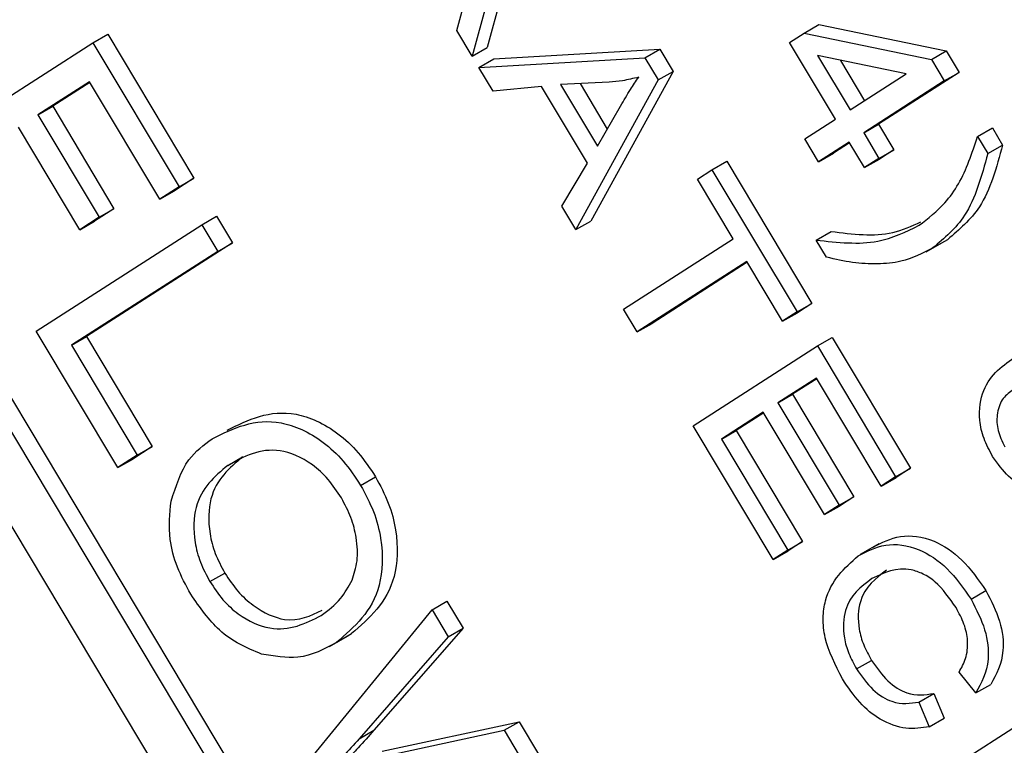
# Model space of a CAD drawing. Units: inches. Extents: x 3 to 63, y 3 to 47.3.
# Drawn here: x 16.5 to 16.7, y 20.6 to 20.7 of the extents above; entities that cross this region are included whole.
import ezdxf

# ---------------------------------------------------------------- set-up
doc = ezdxf.new("R2010")
doc.units = ezdxf.units.IN
doc.header["$LTSCALE"] = 6
doc.header["$MEASUREMENT"] = 0

msp = doc.modelspace()

# ---------------------------------------------------------------- linework, layer by layer
at = {"color": 7, "linetype": 'Continuous', "lineweight": 25}
for p, q in [((16.5940428, 20.501755), (16.3644086, 20.8855101)), ((16.5906058, 20.4995493), (16.360873, 20.883469)), ((16.3511474, 20.8772275), (16.5808802, 20.4933078)), ((16.6069798, 20.7443701), (16.6096937, 20.7544291)), ((16.6177009, 20.7530543), (16.6141936, 20.7402643)), ((16.6141654, 20.7510133), (16.610658, 20.7382233)), ((16.610658, 20.7382233), (16.6069798, 20.7443701)), ((16.6860778, 20.7414953), (16.6895261, 20.7437082)), ((16.6895261, 20.7437082), (16.6930616, 20.7457493)), ((16.6895261, 20.7437082), (16.7197875, 20.7374459)), ((16.6930616, 20.7457493), (16.723323, 20.7394869)), ((16.4811641, 20.7161856), (16.5205003, 20.7414299)), ((16.5205003, 20.7414299), (16.5240359, 20.743471)), ((16.5205003, 20.7414299), (16.5409937, 20.7071823)), ((16.5240359, 20.743471), (16.5445292, 20.7092233)), ((16.6969986, 20.7232449), (16.6860778, 20.7414953)), ((16.610658, 20.7382233), (16.6141936, 20.7402643)), ((16.6157912, 20.7375943), (16.655241, 20.7399037)), ((16.6517054, 20.7378627), (16.655241, 20.7399037)), ((16.655241, 20.7399037), (16.6583946, 20.7346335)), ((16.7197875, 20.7374459), (16.723323, 20.7394869)), ((16.723323, 20.7394869), (16.7263755, 20.7343857)), ((16.6122557, 20.7355533), (16.6517054, 20.7378627)), ((16.6122557, 20.7355533), (16.6157912, 20.7375943)), ((16.6517054, 20.7378627), (16.6548591, 20.7325924)), ((16.7137792, 20.7340139), (16.6927177, 20.7383747)), ((16.6927177, 20.7383747), (16.7004469, 20.7254579)), ((16.6981472, 20.7372505), (16.7038839, 20.7276636)), ((16.7197875, 20.7374459), (16.72284, 20.7323447)), ((16.6156242, 20.729924), (16.6122557, 20.7355533)), ((16.6583946, 20.7346335), (16.6388463, 20.6990657)), ((16.6548591, 20.7325924), (16.6583946, 20.7346335)), ((16.7263755, 20.7343857), (16.7072182, 20.7220914)), ((16.72284, 20.7323447), (16.7263755, 20.7343857)), ((16.5196777, 20.7321705), (16.507417, 20.7243022)), ((16.5197762, 20.7320058), (16.5109526, 20.7263432)), ((16.536396, 20.7042317), (16.5196777, 20.7321705)), ((16.6431815, 20.7320854), (16.6316642, 20.7314765)), ((16.6548591, 20.7325924), (16.6353107, 20.6970247)), ((16.7004469, 20.7254579), (16.7137792, 20.7340139)), ((16.72284, 20.7323447), (16.7036827, 20.7200503)), ((16.6271541, 20.7310379), (16.6156242, 20.729924)), ((16.638037, 20.7128509), (16.6271541, 20.7310379)), ((16.6316642, 20.7314765), (16.6404172, 20.7168488)), ((16.6362752, 20.7317203), (16.6427502, 20.7208995)), ((16.507417, 20.7243022), (16.5109526, 20.7263432)), ((16.5109526, 20.7263432), (16.5255136, 20.7020093)), ((16.6404172, 20.7168488), (16.6459194, 20.7264022)), ((16.507417, 20.7243022), (16.5219781, 20.6999683)), ((16.6897188, 20.718573), (16.6969986, 20.7232449)), ((16.5173804, 20.6970177), (16.5028193, 20.7213515)), ((16.7036827, 20.7200503), (16.7072182, 20.7220914)), ((16.7072182, 20.7220914), (16.7108585, 20.7160079)), ((16.7307434, 20.7191368), (16.7342789, 20.7211778)), ((16.7342789, 20.7211778), (16.7367058, 20.7171222)), ((16.6929546, 20.7131655), (16.6897188, 20.718573)), ((16.7002344, 20.7178374), (16.6929546, 20.7131655)), ((16.7038747, 20.7117539), (16.7002344, 20.7178374)), ((16.7036827, 20.7200503), (16.707323, 20.7139669)), ((16.7307434, 20.7191368), (16.7331702, 20.7150812)), ((16.7003329, 20.7176727), (16.6964902, 20.7152065)), ((16.707323, 20.7139669), (16.7108585, 20.7160079)), ((16.7108585, 20.7160079), (16.7074102, 20.7137949)), ((16.7331702, 20.7150812), (16.7367058, 20.7171222)), ((16.667624, 20.7112602), (16.6711596, 20.7133012)), ((16.6711596, 20.7133012), (16.6913833, 20.6795042)), ((16.6929546, 20.7131655), (16.6964902, 20.7152065)), ((16.707323, 20.7139669), (16.7038747, 20.7117539)), ((16.7038747, 20.7117539), (16.7074102, 20.7137949)), ((16.6319485, 20.7026435), (16.638037, 20.7128509)), ((16.6641757, 20.7090472), (16.667624, 20.7112602)), ((16.667624, 20.7112602), (16.6878477, 20.6774632)), ((16.5445292, 20.7092233), (16.5399315, 20.7062727)), ((16.5409937, 20.7071823), (16.5445292, 20.7092233)), ((16.6726697, 20.6948525), (16.6641757, 20.7090472)), ((16.5409937, 20.7071823), (16.536396, 20.7042317)), ((16.536396, 20.7042317), (16.5399315, 20.7062727)), ((16.5255136, 20.7020093), (16.5209159, 20.6990587)), ((16.5219781, 20.6999683), (16.5255136, 20.7020093)), ((16.6353107, 20.6970247), (16.6319485, 20.7026435)), ((16.5219781, 20.6999683), (16.5173804, 20.6970177)), ((16.5173804, 20.6970177), (16.5209159, 20.6990587)), ((16.5463867, 20.6981698), (16.5499222, 20.7002108)), ((16.5499222, 20.7002108), (16.5536973, 20.693902)), ((16.6353107, 20.6970247), (16.6388463, 20.6990657)), ((16.5070504, 20.6729254), (16.5463867, 20.6981698)), ((16.5463867, 20.6981698), (16.5501618, 20.691861)), ((16.6466158, 20.6781322), (16.6726697, 20.6948525)), ((16.6924289, 20.6945481), (16.6959644, 20.6965892)), ((16.6948557, 20.6904925), (16.6924289, 20.6945481)), ((16.720122, 20.6926746), (16.7236575, 20.6947156)), ((16.5536973, 20.693902), (16.5189588, 20.6716083)), ((16.5501618, 20.691861), (16.5536973, 20.693902)), ((16.7185382, 20.691725), (16.7229577, 20.6942763)), ((16.5501618, 20.691861), (16.5154233, 20.6695673)), ((16.6759055, 20.6894449), (16.6498516, 20.6727246)), ((16.676004, 20.6892802), (16.6533871, 20.6747657)), ((16.6843994, 20.6752502), (16.6759055, 20.6894449)), ((16.6498516, 20.6727246), (16.6466158, 20.6781322)), ((16.6878477, 20.6774632), (16.6913833, 20.6795042)), ((16.6913833, 20.6795042), (16.687935, 20.6772912)), ((16.6878477, 20.6774632), (16.6843994, 20.6752502)), ((16.6843994, 20.6752502), (16.687935, 20.6772912)), ((16.6498516, 20.6727246), (16.6533871, 20.6747657)), ((16.5264652, 20.6404803), (16.5070504, 20.6729254)), ((16.5154233, 20.6695673), (16.5189588, 20.6716083)), ((16.5189588, 20.6716083), (16.5345985, 20.6454719)), ((16.6926812, 20.6693857), (16.6962167, 20.6714267)), ((16.6962167, 20.6714267), (16.7148225, 20.6403335)), ((16.5154233, 20.6695673), (16.5310629, 20.6434309)), ((16.663179, 20.6504524), (16.6926812, 20.6693857)), ((16.6926812, 20.6693857), (16.711287, 20.6382924)), ((16.6924687, 20.6617652), (16.6832732, 20.6558639)), ((16.7078387, 20.6360795), (16.6924687, 20.6617652)), ((16.6925672, 20.6616005), (16.6868087, 20.6579049)), ((16.6832732, 20.6558639), (16.6868087, 20.6579049)), ((16.6868087, 20.6579049), (16.7013698, 20.6335711)), ((16.6832732, 20.6558639), (16.6978343, 20.6315301)), ((16.6798249, 20.6536509), (16.6698631, 20.6472579)), ((16.6799234, 20.6534862), (16.6733986, 20.6492989)), ((16.6943859, 20.6293171), (16.6798249, 20.6536509)), ((16.6821893, 20.6186832), (16.663179, 20.6504524)), ((16.6698631, 20.6472579), (16.6733986, 20.6492989)), ((16.6733986, 20.6492989), (16.6891731, 20.6229372)), ((16.5345985, 20.6454719), (16.5300007, 20.6425213)), ((16.5310629, 20.6434309), (16.5345985, 20.6454719)), ((16.6698631, 20.6472579), (16.6856376, 20.6208962)), ((16.5310629, 20.6434309), (16.5264652, 20.6404803)), ((16.5525615, 20.6410122), (16.556097, 20.6430532)), ((16.5264652, 20.6404803), (16.5300007, 20.6425213)), ((16.5841345, 20.6362689), (16.58767, 20.6383099)), ((16.711287, 20.6382924), (16.7078387, 20.6360795)), ((16.711287, 20.6382924), (16.7148225, 20.6403335)), ((16.7148225, 20.6403335), (16.7113742, 20.6381205)), ((16.7078387, 20.6360795), (16.7113742, 20.6381205)), ((16.6978343, 20.6315301), (16.7013698, 20.6335711)), ((16.7013698, 20.6335711), (16.6979215, 20.6313581)), ((16.6978343, 20.6315301), (16.6943859, 20.6293171)), ((16.6943859, 20.6293171), (16.6979215, 20.6313581)), ((16.6856376, 20.6208962), (16.6891731, 20.6229372)), ((16.6891731, 20.6229372), (16.6857248, 20.6207242)), ((16.7072681, 20.622371), (16.7028487, 20.6198197)), ((16.6856376, 20.6208962), (16.6821893, 20.6186832)), ((16.6821893, 20.6186832), (16.6857248, 20.6207242)), ((16.5483237, 20.6134039), (16.5518592, 20.615445)), ((16.7292193, 20.609211), (16.7327548, 20.611252)), ((16.6011087, 20.6067207), (16.6046442, 20.6087617)), ((16.6046442, 20.6087617), (16.6084867, 20.6023403)), ((16.5697018, 20.5682251), (16.6011087, 20.6067207)), ((16.6011087, 20.6067207), (16.6049512, 20.6002993)), ((16.5784513, 20.5990016), (16.5819869, 20.6010427)), ((16.6084867, 20.6023403), (16.5872971, 20.5781002)), ((16.6049512, 20.6002993), (16.6084867, 20.6023403)), ((16.5767245, 20.5979799), (16.5811439, 20.6005311)), ((16.6049512, 20.6002993), (16.5837616, 20.5760592)), ((16.7020073, 20.5926537), (16.7055428, 20.5946947)), ((16.7303418, 20.5869528), (16.7263397, 20.5918685)), ((16.7167824, 20.5847996), (16.720318, 20.5868406)), ((16.720318, 20.5868406), (16.7227875, 20.5809413)), ((16.7303418, 20.5869528), (16.7338774, 20.5889938)), ((16.7167824, 20.5847996), (16.7192519, 20.5789003)), ((16.7153157, 20.5633237), (16.7448179, 20.582257)), ((16.5892193, 20.5730971), (16.6217838, 20.5801187)), ((16.6182483, 20.5780777), (16.6217838, 20.5801187)), ((16.6217838, 20.5801187), (16.62641, 20.5723877)), ((16.7192519, 20.5789003), (16.7227875, 20.5809413)), ((16.5837616, 20.5760592), (16.5872971, 20.5781002)), ((16.5856838, 20.571056), (16.6182483, 20.5780777)), ((16.6182483, 20.5780777), (16.6228744, 20.5703467))]:
    msp.add_line(p, q, dxfattribs=at)
for points, knots in [([(16.6502143, 20.7332513), (16.648943, 20.7329346), (16.6466728, 20.7323691), (16.6442483, 20.7321721), (16.6431815, 20.7320854)], [0, 0, 0, 0, 0.55998945, 1, 1, 1, 1]), ([(16.6459194, 20.7264022), (16.6466854, 20.7277233), (16.6480534, 20.7300823), (16.649554, 20.732283), (16.6502143, 20.7332513)], [0, 0, 0, 0, 0.56001215, 1, 1, 1, 1]), ([(16.7168443, 20.6980552), (16.7189886, 20.6997121), (16.7225212, 20.7024418), (16.7263598, 20.7077853), (16.7287802, 20.7132399), (16.7300889, 20.7171708), (16.7307434, 20.7191368)], [0, 0, 0, 0, 0.33982795, 0.55985485, 0.77986907, 1, 1, 1, 1]), ([(16.7367058, 20.7171222), (16.7352421, 20.7117907), (16.732628, 20.7022689), (16.7263989, 20.6970239), (16.7236575, 20.6947156)], [0, 0, 0, 0, 0.55991893, 1, 1, 1, 1]), ([(16.7331702, 20.7150812), (16.7317066, 20.7097497), (16.7290925, 20.7002279), (16.7228633, 20.6949828), (16.720122, 20.6926746)], [0, 0, 0, 0, 0.55991893, 1, 1, 1, 1]), ([(16.6924289, 20.6945481), (16.697499, 20.6939873), (16.7065542, 20.6929858), (16.7136997, 20.6965061), (16.7168443, 20.6980552)], [0, 0, 0, 0, 0.55992382, 1, 1, 1, 1]), ([(16.6959644, 20.6965892), (16.7010669, 20.6959518), (16.7089097, 20.6949722), (16.7151091, 20.6978843), (16.7172752, 20.6989018)], [0, 0, 0, 0, 0.65059518, 1, 1, 1, 1]), ([(16.720122, 20.6926746), (16.7176903, 20.6914072), (16.7136835, 20.6893189), (16.7069888, 20.6887799), (16.7010877, 20.689029), (16.6969328, 20.6900047), (16.6948557, 20.6904925)], [0, 0, 0, 0, 0.33974924, 0.55981165, 0.77994642, 1, 1, 1, 1]), ([(16.7343125, 20.6431639), (16.733564, 20.6445757), (16.7320673, 20.6473987), (16.7308152, 20.653224), (16.7322579, 20.6616801), (16.7368755, 20.6648544), (16.7399586, 20.666974)], [0, 0, 0, 0, 0.12528653, 0.25051781, 0.49957063, 1, 1, 1, 1]), ([(16.7389439, 20.6588386), (16.7380927, 20.6581747), (16.7363935, 20.6568494), (16.7352762, 20.6534334), (16.7353333, 20.6493771), (16.7365837, 20.6467336), (16.737207, 20.6454161)], [0, 0, 0, 0, 0.28106688, 0.56108895, 0.78124324, 1, 1, 1, 1]), ([(16.5488503, 20.647362), (16.5538989, 20.6498349), (16.5614764, 20.6535465), (16.573617, 20.6482133), (16.5801844, 20.6422328), (16.5828176, 20.6382571), (16.5841345, 20.6362689)], [0, 0, 0, 0, 0.49895254, 0.74888742, 0.87442229, 1, 1, 1, 1]), ([(16.5523858, 20.649403), (16.5574344, 20.6518759), (16.5650119, 20.6555875), (16.5771525, 20.6502543), (16.58372, 20.6442738), (16.5863532, 20.6402981), (16.58767, 20.6383099)], [0, 0, 0, 0, 0.49895254, 0.74888742, 0.87442229, 1, 1, 1, 1]), ([(16.5390849, 20.6324804), (16.5402367, 20.6360812), (16.5422966, 20.6425207), (16.5468452, 20.6458808), (16.5488503, 20.647362)], [0, 0, 0, 0, 0.55918022, 1, 1, 1, 1]), ([(16.556097, 20.6430532), (16.5529399, 20.6403923), (16.5481994, 20.6363966), (16.5477923, 20.6263985), (16.5493921, 20.6200449), (16.5510366, 20.6169787), (16.5518592, 20.615445)], [0, 0, 0, 0, 0.49868969, 0.74881198, 0.87435874, 1, 1, 1, 1]), ([(16.579562, 20.633276), (16.5785449, 20.6348104), (16.576511, 20.6378786), (16.571429, 20.6424893), (16.562065, 20.6462232), (16.556364, 20.6430972), (16.5525615, 20.6410122)], [0, 0, 0, 0, 0.12548121, 0.25091745, 0.50036109, 1, 1, 1, 1]), ([(16.7521778, 20.6364596), (16.750779, 20.6357979), (16.7479839, 20.6344758), (16.7430212, 20.6350659), (16.7379685, 20.6380164), (16.735531, 20.6414483), (16.7343125, 20.6431639)], [0, 0, 0, 0, 0.28080449, 0.56111463, 0.78060618, 1, 1, 1, 1]), ([(16.5525615, 20.6410122), (16.5494044, 20.6383512), (16.5446638, 20.6343556), (16.5442568, 20.6243575), (16.5458566, 20.6180039), (16.5475011, 20.6149377), (16.5483237, 20.6134039)], [0, 0, 0, 0, 0.49868969, 0.74881198, 0.87435874, 1, 1, 1, 1]), ([(16.58767, 20.6383099), (16.5887756, 20.6362433), (16.590987, 20.6321097), (16.5931915, 20.623537), (16.5925124, 20.6101356), (16.586196, 20.6046789), (16.5819869, 20.6010427)], [0, 0, 0, 0, 0.12562324, 0.25126394, 0.50106312, 1, 1, 1, 1]), ([(16.5841345, 20.6362689), (16.5852401, 20.6342022), (16.5874515, 20.6300687), (16.5896559, 20.621496), (16.5889768, 20.6080946), (16.5826604, 20.6026379), (16.5784513, 20.5990016)], [0, 0, 0, 0, 0.12562324, 0.25126394, 0.50106312, 1, 1, 1, 1]), ([(16.5437512, 20.6104111), (16.5426084, 20.6125377), (16.5403232, 20.61679), (16.5382591, 20.6248029), (16.5387718, 20.6295695), (16.5390849, 20.6324804)], [0, 0, 0, 0, 0.28028523, 0.56046421, 1, 1, 1, 1]), ([(16.5820871, 20.6137695), (16.5825828, 20.6152144), (16.5835738, 20.6181035), (16.5833017, 20.6233867), (16.5820388, 20.628628), (16.5803875, 20.6317268), (16.579562, 20.633276)], [0, 0, 0, 0, 0.28007506, 0.55999014, 0.78003844, 1, 1, 1, 1]), ([(16.7059114, 20.6215642), (16.7079839, 20.6226443), (16.7121201, 20.6247998), (16.7196716, 20.6239247), (16.7272936, 20.6190668), (16.7309346, 20.6138567), (16.7327548, 20.611252)], [0, 0, 0, 0, 0.28101873, 0.56085841, 0.7804583, 1, 1, 1, 1]), ([(16.7023759, 20.6195232), (16.7044483, 20.6206033), (16.7085845, 20.6227588), (16.7161361, 20.6218837), (16.7237581, 20.6170257), (16.727399, 20.6118157), (16.7292193, 20.609211)], [0, 0, 0, 0, 0.28101873, 0.56085841, 0.7804583, 1, 1, 1, 1]), ([(16.6986601, 20.5902718), (16.696979, 20.5935652), (16.6944508, 20.5985182), (16.6938926, 20.6048639), (16.6950849, 20.6129964), (16.6991387, 20.6166253), (16.7023759, 20.6195232)], [0, 0, 0, 0, 0.24937301, 0.37504041, 0.50092604, 1, 1, 1, 1]), ([(16.5518592, 20.615445), (16.5528516, 20.6139484), (16.5548362, 20.6109555), (16.5597885, 20.6065414), (16.567573, 20.6030355), (16.5722468, 20.6052846), (16.5750195, 20.6066189)], [0, 0, 0, 0, 0.14511182, 0.29020206, 0.57890767, 1, 1, 1, 1]), ([(16.7091472, 20.6161567), (16.7065557, 20.6141889), (16.7026704, 20.6112386), (16.7021337, 20.6033802), (16.7035661, 20.5983194), (16.7048837, 20.5959034), (16.7055428, 20.5946947)], [0, 0, 0, 0, 0.49950063, 0.74886117, 0.8743636, 1, 1, 1, 1]), ([(16.7256382, 20.6072198), (16.724064, 20.6094696), (16.7216967, 20.6128526), (16.7177887, 20.6153574), (16.7121355, 20.6172459), (16.7085084, 20.6155056), (16.7056117, 20.6141157)], [0, 0, 0, 0, 0.24948362, 0.37515173, 0.50097174, 1, 1, 1, 1]), ([(16.5483237, 20.6134039), (16.5493156, 20.6119086), (16.5512994, 20.6089181), (16.55626, 20.6044802), (16.5653748, 20.6005916), (16.5710281, 20.6034693), (16.574796, 20.6053872)], [0, 0, 0, 0, 0.12554409, 0.25106951, 0.50084436, 1, 1, 1, 1]), ([(16.574796, 20.6053872), (16.5764358, 20.6065809), (16.579364, 20.6087125), (16.581255, 20.6122243), (16.5820871, 20.6137695)], [0, 0, 0, 0, 0.55999087, 1, 1, 1, 1]), ([(16.7056117, 20.6141157), (16.7030201, 20.6121478), (16.6991348, 20.6091976), (16.6985982, 20.6013392), (16.7000305, 20.5962784), (16.7013481, 20.5938624), (16.7020073, 20.5926537)], [0, 0, 0, 0, 0.49950063, 0.74886117, 0.8743636, 1, 1, 1, 1]), ([(16.560573, 20.5962011), (16.5571106, 20.5976326), (16.5509242, 20.6001902), (16.545944, 20.6072865), (16.5437512, 20.6104111)], [0, 0, 0, 0, 0.55969587, 1, 1, 1, 1]), ([(16.7327548, 20.611252), (16.7339908, 20.6088385), (16.736463, 20.6040113), (16.7373486, 20.5952895), (16.7351938, 20.5913813), (16.7338774, 20.5889938)], [0, 0, 0, 0, 0.28008384, 0.56019556, 1, 1, 1, 1]), ([(16.7292193, 20.609211), (16.7304553, 20.6067975), (16.7329274, 20.6019703), (16.7338131, 20.5932484), (16.7316583, 20.5893403), (16.7303418, 20.5869528)], [0, 0, 0, 0, 0.28008384, 0.56019556, 1, 1, 1, 1]), ([(16.7263397, 20.5918685), (16.726925, 20.592896), (16.7280932, 20.5949469), (16.728622, 20.5989209), (16.7277276, 20.6033306), (16.7263351, 20.6059226), (16.7256382, 20.6072198)], [0, 0, 0, 0, 0.28077131, 0.56043698, 0.78001478, 1, 1, 1, 1]), ([(16.5784513, 20.5990016), (16.5755496, 20.597399), (16.570371, 20.5945387), (16.5635653, 20.5956934), (16.560573, 20.5962011)], [0, 0, 0, 0, 0.56032402, 1, 1, 1, 1]), ([(16.7055428, 20.5946947), (16.7067783, 20.5929428), (16.70925, 20.5894376), (16.7149662, 20.5859941), (16.7182877, 20.5865195), (16.720318, 20.5868406)], [0, 0, 0, 0, 0.27979817, 0.55978413, 1, 1, 1, 1]), ([(16.7020073, 20.5926537), (16.7032427, 20.5909017), (16.7057145, 20.5873966), (16.7114306, 20.5839531), (16.7147522, 20.5844784), (16.7167824, 20.5847996)], [0, 0, 0, 0, 0.27979817, 0.55978413, 1, 1, 1, 1]), ([(16.7192519, 20.5789003), (16.7174655, 20.5786374), (16.7139003, 20.5781128), (16.7080401, 20.5800399), (16.7025732, 20.5844341), (16.6999649, 20.5883253), (16.6986601, 20.5902718)], [0, 0, 0, 0, 0.280747627, 0.560276274, 0.780036149, 1, 1, 1, 1]), ([(16.5872971, 20.5781002), (16.5860624, 20.5766979), (16.5838576, 20.5741936), (16.5815481, 20.5718342), (16.5805319, 20.5707961)], [0, 0, 0, 0, 0.55999275, 1, 1, 1, 1]), ([(16.5837616, 20.5760592), (16.5825269, 20.5746568), (16.5803221, 20.5721526), (16.5780126, 20.5697932), (16.5769964, 20.5687551)], [0, 0, 0, 0, 0.55999275, 1, 1, 1, 1])]:
    msp.add_open_spline(points, degree=3, knots=knots, dxfattribs=at)

doc.saveas('drawing.dxf')
